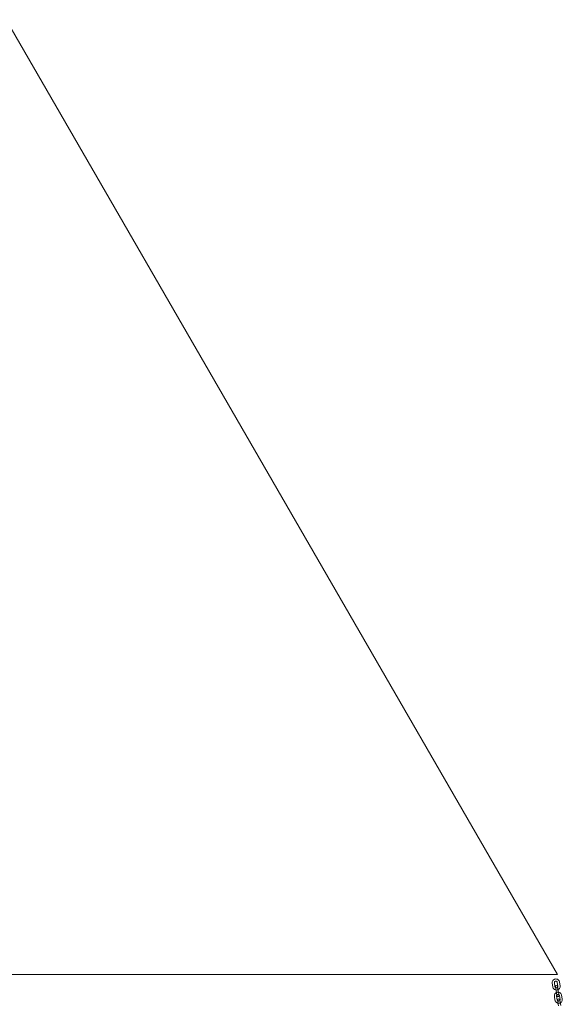
# Model space of a CAD drawing. Units: millimetres. Extents: x -12521 to -5707, y -4 to 5943.
# Drawn here: x -7339 to -5862, y 3029 to 5708 of the extents above; entities that cross this region are included whole.
import ezdxf

# ---------------------------------------------------------------- set-up
doc = ezdxf.new("R2010")
doc.units = ezdxf.units.MM

# ---------------------------------------------------------------- blocks, each defined once
blk = doc.blocks.new('A$C5c0c758e')
at = {"color": 0, "linetype": 'Continuous', "lineweight": 0}
for p, q in [((10180.7, 12575), (11680.4, 9977.3)), ((11673.1, 9977.1), (8680.6, 9977.1)), ((11680.4, 9977.3), (11673.1, 9977.1)), ((11680.6, 9977.1), (11673.1, 9977.1)), ((11680.4, 9977.3), (11680.6, 9977.1)), ((11666.3, 9953.4), (11668, 9943.2)), ((11672.3, 9954.3), (11673.9, 9944.1)), ((11675.1, 9943.4), (11676, 9937.7)), ((11681.8, 9945.4), (11680.2, 9955.6)), ((11681.9, 9938.7), (11681, 9944.4)), ((11687.8, 9946.4), (11686.1, 9956.6)), ((11672.3, 9917.4), (11673.9, 9907.2)), ((11677.7, 9927.5), (11676, 9937.7)), ((11677.7, 9927.5), (11679, 9919.4)), ((11678.2, 9918.4), (11679.9, 9908.2)), ((11683.6, 9928.5), (11681.9, 9938.7)), ((11684.9, 9920.4), (11683.6, 9928.5)), ((11687.7, 9909.5), (11686.1, 9919.7)), ((11693.7, 9910.5), (11692, 9920.7)), ((11681, 9907.5), (11681.9, 9901.8)), ((11683.6, 9891.6), (11681.9, 9901.8)), ((11687.8, 9902.7), (11686.9, 9908.5)), ((11689.5, 9892.5), (11687.8, 9902.7))]:
    blk.add_line(p, q, dxfattribs=at)
for centre, start, end in [((11678, 9943.9), 9.3416, 189.3416), ((11678, 9943.9), 189.3416, 9.3416), ((11682, 9919.9), 9.3416, 189.3416), ((11682, 9919.9), 189.3416, 9.3416), ((11683.9, 9908), 9.3416, 189.3416), ((11683.9, 9908), 189.3416, 9.3416)]:
    blk.add_arc(centre, 3, start, end, dxfattribs=at)
for points, knots in [([(11686.1, 9956.6), (11685.9, 9957.7), (11685.6, 9958.7), (11684.6, 9960.5), (11683.9, 9961.4), (11682.4, 9962.8), (11681.5, 9963.5), (11679.6, 9964.4), (11678.6, 9964.7), (11676.5, 9964.9), (11675.4, 9964.9), (11673.3, 9964.5), (11672.3, 9964.1), (11670.4, 9963.1), (11669.6, 9962.4), (11668.1, 9960.9), (11667.5, 9960), (11666.6, 9958), (11666.4, 9957), (11666.2, 9955.1), (11666.2, 9954.2), (11666.3, 9953.4)], [0.160608, 0.160608, 0.160608, 0.160608, 0.478094, 0.478094, 0.796089, 0.796089, 1.11539, 1.11539, 1.436253, 1.436253, 1.758319, 1.758319, 2.080783, 2.080783, 2.402694, 2.402694, 2.723296, 2.723296, 3.042329, 3.042329, 3.302201, 3.302201, 3.302201, 3.302201]), ([(11668, 9943.2), (11668.2, 9942.1), (11668.5, 9941.1), (11669.5, 9939.3), (11670.2, 9938.4), (11671.7, 9936.9), (11672.6, 9936.3), (11674.4, 9935.4), (11675.4, 9935.1), (11676.5, 9935)], [3.302201, 3.302201, 3.302201, 3.302201, 3.619687, 3.619687, 3.937682, 3.937682, 4.256983, 4.256983, 4.566993, 4.566993, 4.566993, 4.566993]), ([(11680.2, 9955.6), (11680.1, 9956.1), (11679.9, 9956.5), (11679.5, 9957.2), (11679.3, 9957.6), (11678.6, 9958.1), (11678.3, 9958.4), (11677.5, 9958.7), (11677.1, 9958.8), (11676.3, 9958.9), (11675.8, 9958.9), (11675, 9958.7), (11674.6, 9958.6), (11673.9, 9958.2), (11673.6, 9957.9), (11673, 9957.3), (11672.7, 9957), (11672.4, 9956.2), (11672.3, 9955.8), (11672.2, 9955), (11672.2, 9954.7), (11672.3, 9954.3)], [0.160608, 0.160608, 0.160608, 0.160608, 0.491101, 0.491101, 0.819117, 0.819117, 1.141283, 1.141283, 1.457358, 1.457358, 1.769344, 1.769344, 2.080161, 2.080161, 2.392872, 2.392872, 2.710188, 2.710188, 3.033667, 3.033667, 3.302201, 3.302201, 3.302201, 3.302201]), ([(11673.9, 9944.1), (11674, 9943.7), (11674.1, 9943.3), (11674.6, 9942.6), (11674.8, 9942.2), (11675.2, 9941.9), (11675.3, 9941.8), (11675.3, 9941.8)], [3.3022009, 3.3022009, 3.3022009, 3.3022009, 3.6326935, 3.6326935, 3.9607098, 3.9607098, 4.0306864, 4.0306864, 4.0306864, 4.0306864]), ([(11675.3, 9941.8), (11675.6, 9941.6), (11675.9, 9941.4), (11676.6, 9941.1), (11677, 9941), (11677.8, 9940.9), (11678.3, 9940.9), (11679.1, 9941.1), (11679.5, 9941.2), (11680.2, 9941.6), (11680.5, 9941.9), (11681, 9942.3), (11681.1, 9942.5), (11681.3, 9942.7)], [4.030686, 4.030686, 4.030686, 4.030686, 4.282876, 4.282876, 4.59895, 4.59895, 4.910937, 4.910937, 5.221753, 5.221753, 5.534465, 5.534465, 5.715308, 5.715308, 5.715308, 5.715308]), ([(11681.3, 9942.7), (11681.4, 9942.9), (11681.4, 9943), (11681.7, 9943.6), (11681.8, 9944), (11681.9, 9944.8), (11681.9, 9945.1), (11681.8, 9945.4)], [5.715308, 5.715308, 5.715308, 5.715308, 5.8517807, 5.8517807, 6.1752595, 6.1752595, 6.4437935, 6.4437935, 6.4437935, 6.4437935]), ([(11682.4, 9936), (11682.5, 9936), (11682.6, 9936.1), (11683.7, 9936.7), (11684.5, 9937.4), (11686, 9938.9), (11686.6, 9939.8), (11687.5, 9941.8), (11687.7, 9942.8), (11687.9, 9944.7), (11687.9, 9945.6), (11687.8, 9946.4)], [5.179002, 5.179002, 5.179002, 5.179002, 5.222376, 5.222376, 5.544286, 5.544286, 5.864889, 5.864889, 6.183921, 6.183921, 6.443794, 6.443794, 6.443794, 6.443794]), ([(11677.6, 9927.9), (11677.5, 9927.8), (11677.4, 9927.7), (11676.3, 9927.1), (11675.5, 9926.5), (11674, 9924.9), (11673.4, 9924), (11672.6, 9922.1), (11672.3, 9921), (11672.1, 9919.1), (11672.1, 9918.3), (11672.3, 9917.4)], [2.037409, 2.037409, 2.037409, 2.037409, 2.080783, 2.080783, 2.402694, 2.402694, 2.723296, 2.723296, 3.042329, 3.042329, 3.302201, 3.302201, 3.302201, 3.302201]), ([(11676.5, 9935), (11676.5, 9935), (11676.5, 9935), (11677.6, 9934.8), (11678.7, 9934.9), (11680.7, 9935.2), (11681.6, 9935.5), (11682.4, 9936)], [4.5669929, 4.5669929, 4.5669929, 4.5669929, 4.577846, 4.577846, 4.8999119, 4.8999119, 5.1790015, 5.1790015, 5.1790015, 5.1790015]), ([(11683.6, 9928.8), (11683.5, 9928.8), (11683.5, 9928.8), (11682.4, 9929), (11681.3, 9929), (11679.3, 9928.6), (11678.5, 9928.3), (11677.6, 9927.9)], [1.4254002, 1.4254002, 1.4254002, 1.4254002, 1.4362533, 1.4362533, 1.7583193, 1.7583193, 2.0374088, 2.0374088, 2.0374088, 2.0374088]), ([(11678.7, 9921.1), (11678.6, 9920.9), (11678.6, 9920.8), (11678.3, 9920.2), (11678.2, 9919.8), (11678.1, 9919.1), (11678.1, 9918.7), (11678.2, 9918.4)], [2.5737154, 2.5737154, 2.5737154, 2.5737154, 2.710188, 2.710188, 3.0336668, 3.0336668, 3.3022009, 3.3022009, 3.3022009, 3.3022009]), ([(11684.7, 9922.1), (11684.4, 9922.3), (11684.1, 9922.4), (11683.4, 9922.8), (11683, 9922.9), (11682.2, 9923), (11681.8, 9922.9), (11680.9, 9922.8), (11680.5, 9922.6), (11679.8, 9922.2), (11679.5, 9922), (11679, 9921.5), (11678.9, 9921.3), (11678.7, 9921.1)], [0.889094, 0.889094, 0.889094, 0.889094, 1.141283, 1.141283, 1.457358, 1.457358, 1.769344, 1.769344, 2.080161, 2.080161, 2.392872, 2.392872, 2.573715, 2.573715, 2.573715, 2.573715]), ([(11692, 9920.7), (11691.8, 9921.7), (11691.5, 9922.7), (11690.5, 9924.6), (11689.9, 9925.4), (11688.3, 9926.9), (11687.5, 9927.5), (11685.6, 9928.4), (11684.6, 9928.7), (11683.6, 9928.8)], [0.160608, 0.160608, 0.160608, 0.160608, 0.478094, 0.478094, 0.796089, 0.796089, 1.11539, 1.11539, 1.4254, 1.4254, 1.4254, 1.4254]), ([(11686.1, 9919.7), (11686, 9920.1), (11685.9, 9920.5), (11685.5, 9921.3), (11685.2, 9921.6), (11684.8, 9921.9), (11684.7, 9922), (11684.7, 9922.1)], [0.1606082, 0.1606082, 0.1606082, 0.1606082, 0.4911009, 0.4911009, 0.8191171, 0.8191171, 0.8890937, 0.8890937, 0.8890937, 0.8890937]), ([(11673.9, 9907.2), (11674.1, 9906.2), (11674.4, 9905.2), (11675.4, 9903.3), (11676.1, 9902.4), (11677.6, 9901), (11678.5, 9900.4), (11680.4, 9899.5), (11681.4, 9899.2), (11682.4, 9899)], [3.302201, 3.302201, 3.302201, 3.302201, 3.619687, 3.619687, 3.937682, 3.937682, 4.256983, 4.256983, 4.566993, 4.566993, 4.566993, 4.566993]), ([(11679.9, 9908.2), (11679.9, 9907.8), (11680.1, 9907.4), (11680.5, 9906.6), (11680.7, 9906.3), (11681.1, 9905.9), (11681.2, 9905.9), (11681.3, 9905.8)], [3.3022009, 3.3022009, 3.3022009, 3.3022009, 3.6326935, 3.6326935, 3.9607098, 3.9607098, 4.0306864, 4.0306864, 4.0306864, 4.0306864]), ([(11681.3, 9905.8), (11681.5, 9905.6), (11681.8, 9905.4), (11682.5, 9905.1), (11682.9, 9905), (11683.7, 9904.9), (11684.2, 9904.9), (11685, 9905.1), (11685.4, 9905.3), (11686.1, 9905.7), (11686.5, 9905.9), (11686.9, 9906.4), (11687.1, 9906.6), (11687.2, 9906.8)], [4.030686, 4.030686, 4.030686, 4.030686, 4.282876, 4.282876, 4.59895, 4.59895, 4.910937, 4.910937, 5.221753, 5.221753, 5.534465, 5.534465, 5.715308, 5.715308, 5.715308, 5.715308]), ([(11682.4, 9899), (11682.4, 9899), (11682.4, 9899), (11683.5, 9898.9), (11684.6, 9898.9), (11686.6, 9899.3), (11687.5, 9899.6), (11688.3, 9900)], [4.5669929, 4.5669929, 4.5669929, 4.5669929, 4.577846, 4.577846, 4.8999119, 4.8999119, 5.1790015, 5.1790015, 5.1790015, 5.1790015]), ([(11687.2, 9906.8), (11687.3, 9906.9), (11687.4, 9907.1), (11687.6, 9907.6), (11687.7, 9908), (11687.8, 9908.8), (11687.8, 9909.1), (11687.7, 9909.5)], [5.715308, 5.715308, 5.715308, 5.715308, 5.8517807, 5.8517807, 6.1752595, 6.1752595, 6.4437935, 6.4437935, 6.4437935, 6.4437935]), ([(11688.3, 9900), (11688.4, 9900.1), (11688.6, 9900.1), (11689.6, 9900.7), (11690.5, 9901.4), (11691.9, 9903), (11692.5, 9903.9), (11693.4, 9905.8), (11693.6, 9906.8), (11693.8, 9908.7), (11693.8, 9909.6), (11693.7, 9910.5)], [5.179002, 5.179002, 5.179002, 5.179002, 5.222376, 5.222376, 5.544286, 5.544286, 5.864889, 5.864889, 6.183921, 6.183921, 6.443794, 6.443794, 6.443794, 6.443794])]:
    blk.add_open_spline(points, degree=3, knots=knots, dxfattribs=at)

msp = doc.modelspace()

# ---------------------------------------------------------------- block references
msp.add_blockref('A$C5c0c758e', (-17555.9, -6866.8))

doc.saveas('drawing.dxf')
